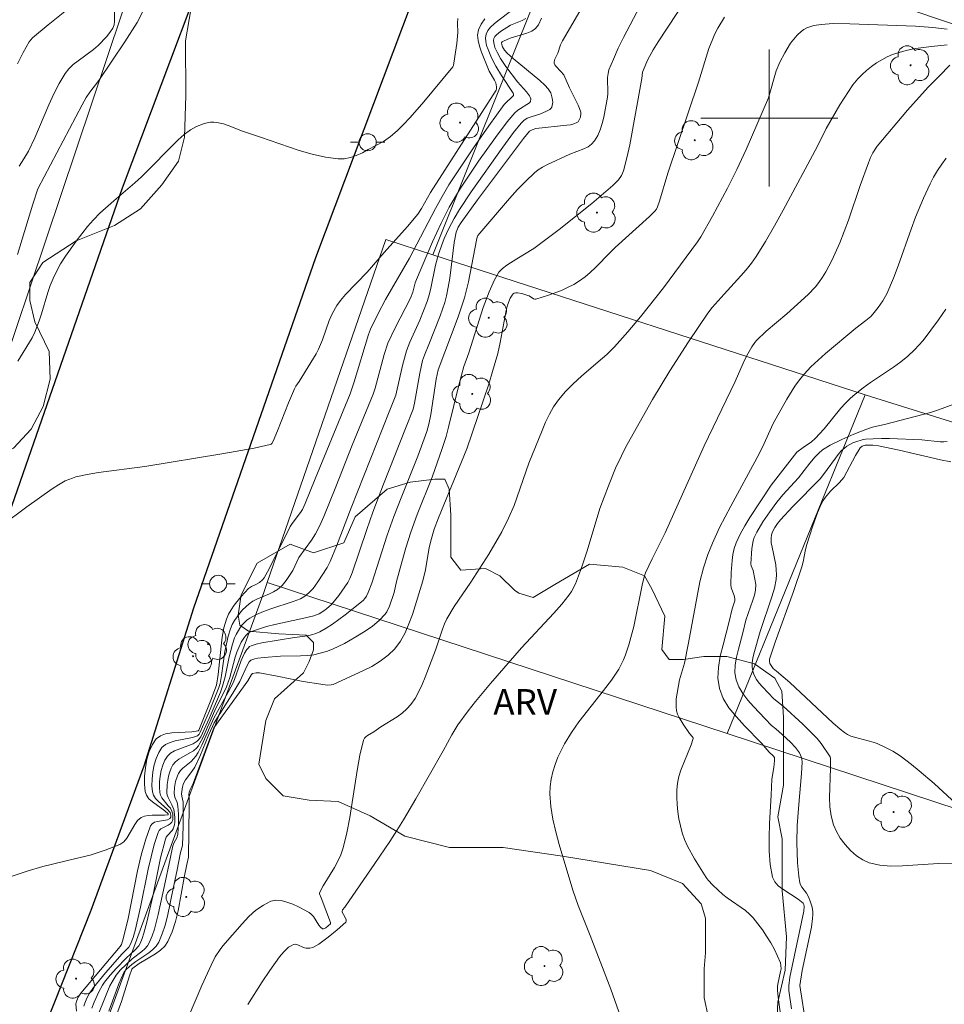
# Model space of a CAD drawing. Units: metres. Extents: x 276363 to 276879, y 1671005 to 1671569.
# Drawn here: x 276556 to 276610, y 1671348 to 1671406 of the extents above; entities that cross this region are included whole.
import ezdxf

# ---------------------------------------------------------------- set-up
doc = ezdxf.new("R2010")
doc.units = ezdxf.units.M
doc.header["$MEASUREMENT"] = 0
for name, color, linetype, lineweight, true_color in [('Arvores_Isoladas', 7, 'Continuous', 18, 0x00ff33), ('Curvas_Intermediarias', 7, 'Continuous', 9, 0x783c14), ('Curvas_Mestras', 7, 'Continuous', 20, 0x783c14), ('Topon_Vegetacao', 7, 'Continuous', 9, 0x00ff33), ('Vegetacao', 7, 'Orla8', 9, 0x00ff33)]:
    doc.layers.add(name, color=color, linetype=linetype, lineweight=lineweight, true_color=true_color)
for name, color, linetype, lineweight in [('Malha_Coordenadas', 7, 'Continuous', 15), ('Muro_Grade', 8, 'Continuous', 20), ('Pavimentacao_Asfaltica_Mfio', 10, 'Continuous', 30), ('Poste', 7, 'Continuous', 9)]:
    doc.layers.add(name, color=color, linetype=linetype, lineweight=lineweight)
doc.styles.add('Arial', font='arial.ttf', dxfattribs={"height": 1.5})
doc.styles.get("Standard").update_dxf_attribs({"font": 'arial.ttf'})
doc.linetypes.add('Orla8', pattern='A,6,-0.5,["V",Standard,S=1,R=0,X=-0.5,Y=-1],-0.5,6,-0.5,["V",Standard,S=1,R=0,X=-0.5,Y=-1],-0.5', length=14)

# ---------------------------------------------------------------- blocks, each defined once
blk = doc.blocks.new('Arvore')
at = {"layer": 'Arvores_Isoladas'}
blk.add_lwpolyline([(-0.718, 0.493, 0.872324), (-0.722, -0.551, 0.862983), (0.284, -0.827, 0.900105), (0.89, 0.029, 0.863155), (0.262, 0.861, 0.882486)], format="xyb", close=True, dxfattribs=at)
blk.add_circle((0, 0), 0.0286, dxfattribs=at)
blk = doc.blocks.new('Poste')
at = {"layer": 'Poste'}
for points in [[(-0.5, 0), (-1, 0)], [(0.5, 0), (1, 0)]]:
    blk.add_lwpolyline(points, dxfattribs=at)
blk.add_lwpolyline([(0, 0.5, 1), (0, -0.5, 1)], format="xyb", close=True, dxfattribs=at)

msp = doc.modelspace()

# ---------------------------------------------------------------- linework, layer by layer
at = {"layer": 'Curvas_Intermediarias', "flags": 128}
for points, elevation in [([(276592.824, 1671407.279), (276591.484, 1671404.708), (276591.173, 1671404.078), (276590.893, 1671403.448), (276590.633, 1671402.808), (276590.583, 1671402.597), (276590.553, 1671402.367), (276590.573, 1671401.437), (276590.553, 1671401.217), (276590.333, 1671400.056), (276590.233, 1671399.676), (276590.123, 1671399.316), (276589.983, 1671398.976), (276589.793, 1671398.666), (276589.623, 1671398.476), (276589.413, 1671398.326), (276589.163, 1671398.206), (276588.352, 1671397.886), (276587.012, 1671397.265), (276586.752, 1671397.125), (276586.502, 1671396.975), (276586.282, 1671396.795), (276585.781, 1671396.315), (276585.291, 1671395.825), (276584.821, 1671395.305), (276582.98, 1671393.134), (276582.94, 1671393.034), (276582.89, 1671392.874), (276582.43, 1671390.433), (276582.19, 1671389.492), (276581.83, 1671388.382), (276580.649, 1671385.291), (276580.549, 1671384.75), (276580.229, 1671382.67), (276580.109, 1671382.109), (276579.989, 1671381.679), (276579.769, 1671381.049), (276579.469, 1671380.249), (276578.528, 1671377.908), (276578.068, 1671376.727), (276577.688, 1671375.637), (276576.778, 1671372.816), (276576.578, 1671372.285), (276576.478, 1671372.065), (276576.378, 1671371.935), (276576.268, 1671371.815), (276575.217, 1671370.965), (276574.487, 1671370.425), (276574.117, 1671370.185), (276573.737, 1671369.975), (276573.506, 1671369.875), (276573.266, 1671369.804), (276573.026, 1671369.744), (276572.266, 1671369.644), (276570.355, 1671369.334), (276570.035, 1671369.264), (276569.735, 1671369.164), (276569.635, 1671369.114), (276569.555, 1671369.034), (276569.475, 1671368.944), (276569.345, 1671368.734), (276569.145, 1671368.314), (276568.855, 1671367.464), (276568.695, 1671367.043), (276568.394, 1671366.463), (276567.554, 1671364.933), (276566.854, 1671363.362), (276566.634, 1671362.922), (276566.504, 1671362.712), (276566.374, 1671362.552), (276566.224, 1671362.412), (276565.743, 1671362.011), (276565.603, 1671361.871), (276565.493, 1671361.711), (276565.423, 1671361.561), (276565.313, 1671361.231), (276565.263, 1671360.881), (276565.243, 1671360.541), (276565.283, 1671360.321), (276565.403, 1671360.011), (276565.453, 1671359.791), (276565.483, 1671359.32), (276565.493, 1671358.84), (276565.453, 1671358.13), (276565.393, 1671357.94), (276565.243, 1671357.67), (276565.163, 1671357.48), (276564.993, 1671356.709), (276564.673, 1671355.149), (276564.303, 1671353.468), (276564.093, 1671352.608), (276563.953, 1671352.208), (276563.783, 1671351.817), (276563.673, 1671351.627), (276563.523, 1671351.457), (276563.342, 1671351.307), (276562.782, 1671350.867), (276562.082, 1671350.207), (276561.842, 1671349.927), (276561.612, 1671349.536), (276561.482, 1671349.286), (276561.262, 1671348.766), (276560.741, 1671347.466)], 29), ([(276556.08, 1671392.033), (276556.97, 1671394.964), (276557.28, 1671395.865), (276559.861, 1671400.767), (276560.101, 1671401.197), (276560.301, 1671401.517), (276560.831, 1671402.197), (276562.352, 1671404.448), (276563.072, 1671405.589), (276563.392, 1671406.179)], 22), ([(276561.742, 1671406.379), (276561.742, 1671405.639), (276561.722, 1671405.439), (276561.662, 1671405.248), (276561.522, 1671405.048), (276561.302, 1671404.768), (276560.791, 1671404.238), (276560.521, 1671404.008), (276559.631, 1671403.348), (276559.341, 1671403.128), (276559.091, 1671402.878), (276558.871, 1671402.597), (276558.521, 1671402.017), (276558.2, 1671401.407), (276557.92, 1671400.767), (276557.1, 1671398.836), (276556.72, 1671398.056), (276556.46, 1671397.615), (276556.18, 1671397.185)], 21), ([(276589.063, 1671406.479), (276587.912, 1671404.518), (276587.812, 1671404.278), (276587.652, 1671403.798), (276587.482, 1671403.448), (276587.432, 1671403.288), (276587.442, 1671403.208), (276587.472, 1671403.118), (276587.522, 1671403.038), (276587.832, 1671402.728), (276587.992, 1671402.527), (276588.332, 1671401.767), (276588.843, 1671400.757), (276588.923, 1671400.557), (276588.983, 1671400.347), (276588.993, 1671400.257), (276588.963, 1671400.046), (276588.883, 1671399.856), (276588.833, 1671399.786), (276588.763, 1671399.736), (276588.582, 1671399.656), (276588.392, 1671399.606), (276588.182, 1671399.576), (276586.372, 1671399.386), (276586.141, 1671399.316), (276585.991, 1671399.226), (276585.641, 1671398.796), (276582.96, 1671395.225), (276582, 1671393.904), (276581.83, 1671393.634), (276581.71, 1671393.334), (276581.6, 1671392.724), (276581.33, 1671390.643), (276581.25, 1671390.123), (276581.14, 1671389.612), (276581.039, 1671389.222), (276580.779, 1671388.452), (276580.119, 1671386.771), (276579.859, 1671386.151), (276579.749, 1671385.831), (276579.579, 1671385.091), (276579.269, 1671383.34), (276579.189, 1671382.99), (276578.759, 1671381.869), (276577.468, 1671378.608), (276576.838, 1671376.977), (276576.488, 1671375.967), (276575.637, 1671373.436), (276575.507, 1671373.096), (276575.377, 1671372.856), (276574.857, 1671372.105), (276574.427, 1671371.585), (276574.137, 1671371.315), (276573.927, 1671371.165), (276573.707, 1671371.025), (276573.547, 1671370.965), (276573.386, 1671370.915), (276572.636, 1671370.735), (276571.126, 1671370.415), (276570.635, 1671370.295), (276570.155, 1671370.145), (276569.695, 1671369.975), (276569.565, 1671369.895), (276569.435, 1671369.784), (276569.335, 1671369.664), (276569.145, 1671369.374), (276569.005, 1671369.074), (276568.895, 1671368.784), (276568.795, 1671368.494), (276568.485, 1671367.304), (276568.284, 1671366.773), (276567.614, 1671365.383), (276566.904, 1671363.792), (276566.744, 1671363.472), (276566.654, 1671363.322), (276566.544, 1671363.192), (276566.364, 1671363.032), (276566.154, 1671362.902), (276565.503, 1671362.532), (276565.313, 1671362.382), (276565.163, 1671362.211), (276565.053, 1671362.011), (276564.973, 1671361.791), (276564.903, 1671361.551), (276564.863, 1671361.301), (276564.833, 1671361.051), (276564.813, 1671360.571), (276564.833, 1671360.431), (276564.883, 1671360.291), (276565.103, 1671359.881), (276565.163, 1671359.741), (276565.213, 1671359.6), (276565.273, 1671359.16), (276565.273, 1671358.86), (276565.253, 1671358.71), (276565.223, 1671358.58), (276565.183, 1671358.47), (276565.113, 1671358.37), (276564.853, 1671358.08), (276564.773, 1671357.98), (276564.723, 1671357.87), (276564.443, 1671356.769), (276563.983, 1671354.528), (276563.643, 1671353.008), (276563.473, 1671352.378), (276563.362, 1671352.067), (276563.242, 1671351.777), (276563.162, 1671351.637), (276562.932, 1671351.387), (276562.422, 1671350.917), (276561.862, 1671350.327), (276561.492, 1671349.927), (276561.162, 1671349.506), (276561.042, 1671349.326), (276560.831, 1671348.936), (276560.561, 1671348.336), (276560.431, 1671347.996)], 28), ([(276555.169, 1671376.197), (276556.63, 1671377.287), (276558.11, 1671378.338), (276558.481, 1671378.578), (276558.871, 1671378.798), (276559.291, 1671378.968), (276559.501, 1671379.028), (276560.161, 1671379.168), (276560.821, 1671379.288), (276563.523, 1671379.648), (276568.014, 1671380.379), (276569.905, 1671380.719), (276570.835, 1671380.919), (276570.895, 1671380.949), (276570.945, 1671380.989), (276571.026, 1671381.119), (276571.276, 1671381.729), (276571.916, 1671383.37), (276572.256, 1671384.18), (276572.336, 1671384.33), (276572.536, 1671384.61), (276573.226, 1671385.711), (276573.537, 1671386.231), (276573.667, 1671386.501), (276573.897, 1671387.041), (276574.297, 1671388.162), (276574.487, 1671388.592), (276574.747, 1671389.042), (276574.947, 1671389.332), (276575.247, 1671389.692), (276576.518, 1671391.003), (276577.498, 1671392.153), (276578.869, 1671393.664), (276579.469, 1671394.384), (276579.689, 1671394.724), (276580.219, 1671395.645), (276584.051, 1671401.637), (276584.071, 1671401.717), (276584.071, 1671401.827), (276584.021, 1671402.057), (276583.951, 1671402.217), (276583.63, 1671402.748), (276583.19, 1671403.858), (276583.07, 1671404.198), (276582.99, 1671404.538), (276582.96, 1671404.848), (276583.01, 1671405.148), (276583.16, 1671405.489), (276583.39, 1671405.799)], 24), ([(276581.81, 1671405.819), (276581.79, 1671405.549), (276581.8, 1671405.008), (276581.74, 1671404.358), (276581.64, 1671403.588), (276581.55, 1671403.078), (276581.51, 1671402.988), (276579.819, 1671400.947), (276579.029, 1671400.036), (276578.619, 1671399.596), (276578.258, 1671399.246), (276577.878, 1671398.926), (276577.458, 1671398.636), (276576.578, 1671398.156), (276576.228, 1671397.976), (276575.877, 1671397.816), (276575.527, 1671397.696), (276575.167, 1671397.625), (276574.817, 1671397.615), (276574.067, 1671397.716), (276573.306, 1671397.886), (276572.546, 1671398.106), (276570.275, 1671398.886), (276569.235, 1671399.226), (276568.394, 1671399.556), (276568.114, 1671399.656), (276567.834, 1671399.726), (276567.554, 1671399.756), (276567.354, 1671399.756), (276567.154, 1671399.726), (276566.944, 1671399.666), (276566.544, 1671399.516), (276566.184, 1671399.316), (276565.813, 1671399.046), (276565.473, 1671398.726), (276563.332, 1671396.575), (276562.932, 1671396.215), (276561.702, 1671395.165), (276560.902, 1671394.444), (276560.531, 1671394.054), (276560.181, 1671393.654), (276559.511, 1671392.814), (276558.891, 1671391.923), (276558.601, 1671391.473), (276558.34, 1671391.003), (276558.16, 1671390.623), (276558, 1671390.223), (276557.86, 1671389.812), (276557.49, 1671388.562), (276557.35, 1671388.152), (276557.09, 1671387.481), (276556.94, 1671387.161), (276556.11, 1671385.791)], 23), ([(276585.771, 1671405.809), (276585.571, 1671405.709), (276584.891, 1671405.419), (276584.291, 1671405.048), (276584.061, 1671404.858), (276583.971, 1671404.758), (276583.911, 1671404.648), (276583.891, 1671404.528), (276583.901, 1671404.398), (276583.971, 1671404.118), (276584.101, 1671403.848), (276584.301, 1671403.478), (276584.611, 1671403.018), (276585.291, 1671402.117), (276585.811, 1671401.537), (276586.001, 1671401.297), (276586.041, 1671401.217), (276586.071, 1671401.117), (276586.061, 1671400.977), (276586.001, 1671400.897), (276585.321, 1671400.457), (276585.131, 1671400.307), (276584.691, 1671399.776), (276584.001, 1671398.866), (276583.01, 1671397.475), (276581.97, 1671395.905), (276581.31, 1671394.784), (276580.839, 1671393.864), (276580.329, 1671392.774), (276579.399, 1671390.573), (276579.319, 1671390.363), (276579.179, 1671389.832), (276579.039, 1671389.472), (276578.128, 1671387.702), (276577.718, 1671386.851), (276577.508, 1671386.191), (276576.978, 1671384.22), (276576.858, 1671383.87), (276575.637, 1671380.889), (276574.677, 1671378.458), (276573.977, 1671376.717), (276573.747, 1671376.197), (276573.496, 1671375.697), (276573.266, 1671375.327), (276572.526, 1671374.326), (276572.176, 1671373.566), (276571.786, 1671372.986), (276571.546, 1671372.696), (276571.266, 1671372.446), (276571.046, 1671372.315), (276570.805, 1671372.195), (276570.065, 1671371.895), (276569.825, 1671371.775), (276569.615, 1671371.625), (276569.235, 1671371.275), (276569.065, 1671371.075), (276568.755, 1671370.635), (276568.625, 1671370.405), (276568.525, 1671370.165), (276568.394, 1671369.734), (276568.284, 1671369.284), (276568.204, 1671368.824), (276568.004, 1671367.424), (276567.914, 1671366.963), (276567.854, 1671366.733), (276567.304, 1671365.373), (276566.764, 1671364.112), (276566.704, 1671363.992), (276566.604, 1671363.912), (276566.314, 1671363.812), (276565.303, 1671363.612), (276564.993, 1671363.522), (276564.723, 1671363.402), (276564.513, 1671363.222), (276564.333, 1671362.932), (276564.183, 1671362.582), (276564.063, 1671362.201), (276563.983, 1671361.791), (276563.943, 1671361.381), (276563.933, 1671360.991), (276563.963, 1671360.631), (276564.023, 1671360.431), (276564.143, 1671360.251), (276564.303, 1671360.091), (276564.853, 1671359.6), (276564.993, 1671359.42), (276565.043, 1671359.26), (276565.033, 1671359.15), (276564.983, 1671359.07), (276564.843, 1671359), (276564.263, 1671358.9), (276564.093, 1671358.85), (276563.943, 1671358.77), (276563.853, 1671358.65), (276563.563, 1671357.81), (276563.312, 1671356.929), (276563.102, 1671356.019), (276562.542, 1671353.228), (276562.262, 1671352.047), (276562.152, 1671351.707), (276562.072, 1671351.587), (276559.791, 1671348.866), (276559.631, 1671348.636), (276559.541, 1671348.446), (276559.501, 1671348.236), (276559.521, 1671347.816)], 26), ([(276559.951, 1671348.106), (276560.011, 1671348.286), (276560.131, 1671348.566), (276560.271, 1671348.826), (276560.521, 1671349.206), (276561.222, 1671350.057), (276562.202, 1671351.167), (276562.582, 1671351.557), (276562.692, 1671351.737), (276562.842, 1671352.128), (276562.952, 1671352.538), (276563.272, 1671353.888), (276563.723, 1671356.109), (276563.883, 1671356.839), (276564.073, 1671357.56), (276564.293, 1671358.26), (276564.363, 1671358.37), (276564.463, 1671358.46), (276564.883, 1671358.68), (276565.003, 1671358.76), (276565.093, 1671358.86), (276565.133, 1671358.93), (276565.153, 1671359.02), (276565.163, 1671359.22), (276565.153, 1671359.32), (276565.103, 1671359.51), (276565.013, 1671359.67), (276564.893, 1671359.821), (276564.513, 1671360.271), (276564.433, 1671360.431), (276564.393, 1671360.601), (276564.373, 1671360.901), (276564.383, 1671361.221), (276564.423, 1671361.551), (276564.483, 1671361.871), (276564.573, 1671362.181), (276564.693, 1671362.472), (276564.843, 1671362.722), (276565.023, 1671362.892), (276565.253, 1671363.032), (276566.344, 1671363.442), (276566.574, 1671363.582), (276566.664, 1671363.662), (276566.794, 1671363.852), (276567.274, 1671364.913), (276567.934, 1671366.453), (276568.064, 1671366.803), (276568.224, 1671367.354), (276568.454, 1671368.514), (276568.635, 1671369.264), (276568.765, 1671369.624), (276568.855, 1671369.815), (276569.065, 1671370.185), (276569.195, 1671370.365), (276569.335, 1671370.525), (276569.485, 1671370.665), (276569.655, 1671370.785), (276570.045, 1671370.995), (276570.455, 1671371.165), (276570.885, 1671371.315), (276572.186, 1671371.745), (276572.606, 1671371.915), (276572.806, 1671372.025), (276573.086, 1671372.245), (276573.346, 1671372.516), (276573.627, 1671372.896), (276574.167, 1671373.746), (276574.357, 1671374.096), (276574.727, 1671374.987), (276575.577, 1671377.227), (276577.788, 1671382.84), (276578.178, 1671383.8), (276578.578, 1671385.551), (276578.809, 1671386.391), (276579.009, 1671386.911), (276579.589, 1671388.192), (276580.019, 1671389.282), (276580.159, 1671389.722), (276580.239, 1671390.052), (276580.499, 1671391.403), (276580.669, 1671392.053), (276581.009, 1671392.964), (276581.28, 1671393.554), (276581.59, 1671394.124), (276581.91, 1671394.654), (276582.59, 1671395.695), (276584.431, 1671398.306), (276585.061, 1671399.156), (276585.501, 1671399.706), (276585.661, 1671399.856), (276585.851, 1671399.986), (276586.141, 1671400.096), (276586.592, 1671400.237), (276586.992, 1671400.397), (276587.172, 1671400.497), (276587.242, 1671400.557), (276587.292, 1671400.627), (276587.342, 1671400.827), (276587.352, 1671400.937), (276587.322, 1671401.167), (276587.242, 1671401.477), (276587.082, 1671401.717), (276586.882, 1671401.927), (276586.592, 1671402.197), (276585.031, 1671403.488), (276584.681, 1671403.798), (276584.541, 1671403.958), (276584.411, 1671404.158), (276584.371, 1671404.278), (276584.361, 1671404.388), (276584.401, 1671404.448), (276584.471, 1671404.488), (276584.871, 1671404.668), (276585.831, 1671404.958), (276586.121, 1671405.078), (276586.352, 1671405.238), (276586.522, 1671405.449), (276586.692, 1671405.839)], 27), ([(276561.892, 1671347.646), (276562.162, 1671348.386), (276562.622, 1671349.887), (276562.762, 1671350.277), (276562.822, 1671350.337), (276563.192, 1671350.597), (276564.153, 1671351.167), (276564.443, 1671351.377), (276564.683, 1671351.617), (276564.873, 1671351.887), (276565.123, 1671352.448), (276565.313, 1671353.048), (276565.463, 1671353.678), (276565.823, 1671355.619), (276565.984, 1671356.379), (276566.064, 1671356.819), (276566.104, 1671359.821), (276566.114, 1671360.321), (276566.094, 1671360.461), (276566.114, 1671360.611), (276566.174, 1671360.761), (276566.354, 1671361.121), (276567.554, 1671364.362), (276569.545, 1671367.123), (276569.745, 1671367.484), (276569.815, 1671367.554), (276570.035, 1671367.594), (276570.215, 1671367.584), (276571.246, 1671367.394), (276572.776, 1671367.083), (276573.807, 1671366.913), (276574.167, 1671366.873), (276574.407, 1671366.883), (276574.527, 1671366.903), (276576.248, 1671367.694), (276576.778, 1671367.964), (276577.278, 1671368.274), (276577.728, 1671368.614), (276578.128, 1671368.994), (276578.458, 1671369.434), (276578.729, 1671369.915), (276578.949, 1671370.445), (276579.149, 1671370.995), (276579.769, 1671372.966), (276579.909, 1671373.606), (276580.139, 1671374.907), (276580.259, 1671375.427), (276580.429, 1671375.977), (276580.679, 1671376.637), (276582.33, 1671380.669), (276583.61, 1671384.45), (276583.841, 1671385.191), (276584.151, 1671386.241), (276584.281, 1671386.881), (276584.631, 1671388.762), (276584.711, 1671389.062), (276584.871, 1671389.482), (276584.971, 1671389.652), (276585.031, 1671389.722), (276585.101, 1671389.762), (276585.191, 1671389.782), (276585.301, 1671389.782), (276585.541, 1671389.742), (276585.901, 1671389.632), (276585.971, 1671389.612), (276586.232, 1671389.442), (276586.302, 1671389.422), (276586.372, 1671389.422), (276587.112, 1671389.652), (276587.862, 1671389.932), (276588.222, 1671390.103), (276588.582, 1671390.283), (276588.913, 1671390.483), (276589.243, 1671390.723), (276589.543, 1671390.983), (276589.843, 1671391.263), (276590.703, 1671392.153), (276590.993, 1671392.443), (276592.994, 1671394.254), (276593.324, 1671394.564), (276593.414, 1671394.674), (276593.474, 1671394.814), (276593.584, 1671395.135), (276594.065, 1671396.785), (276595.875, 1671402.097), (276596.476, 1671404.068), (276596.696, 1671404.638), (276596.826, 1671404.918), (276596.996, 1671405.248), (276597.386, 1671405.899)], 31), ([(276610.391, 1671405.198), (276609.561, 1671405.289), (276608.54, 1671405.369), (276604.709, 1671405.509), (276603.728, 1671405.519), (276603.028, 1671405.469), (276602.598, 1671405.399), (276602.198, 1671405.269), (276602.018, 1671405.168), (276601.858, 1671405.058), (276601.638, 1671404.848), (276601.438, 1671404.618), (276601.247, 1671404.368), (276600.907, 1671403.818), (276600.617, 1671403.258), (276600.407, 1671402.758), (276599.947, 1671401.187), (276598.656, 1671398.166), (276598.106, 1671396.995), (276597.556, 1671395.895), (276596.686, 1671394.264), (276595.995, 1671393.054), (276595.805, 1671392.774), (276593.825, 1671390.083), (276592.474, 1671388.382), (276591.734, 1671387.501), (276590.963, 1671386.641), (276590.503, 1671386.191), (276590.013, 1671385.761), (276589.023, 1671384.91), (276588.542, 1671384.48), (276588.092, 1671384.03), (276587.682, 1671383.54), (276587.402, 1671383.13), (276587.152, 1671382.69), (276586.932, 1671382.229), (276586.732, 1671381.749), (276585.961, 1671379.828), (276585.091, 1671377.367), (276584.771, 1671376.617), (276584.371, 1671375.817), (276583.62, 1671374.516), (276582.57, 1671372.876), (276581.59, 1671371.465), (276581.16, 1671370.735), (276581.019, 1671370.445), (276580.909, 1671370.145), (276580.499, 1671368.914), (276579.889, 1671367.324), (276579.719, 1671366.903), (276579.529, 1671366.493), (276579.309, 1671366.093), (276579.069, 1671365.733), (276578.829, 1671365.473), (276578.558, 1671365.233), (276578.258, 1671365.023), (276577.318, 1671364.422), (276576.898, 1671364.132), (276576.538, 1671363.932), (276576.428, 1671363.852), (276576.348, 1671363.762), (276576.298, 1671363.652), (276576.088, 1671362.782), (276575.917, 1671361.881), (276575.497, 1671359.14), (276575.327, 1671358.24), (276575.107, 1671357.35), (276574.967, 1671356.959), (276574.797, 1671356.579), (276574.597, 1671356.209), (276573.937, 1671355.129), (276573.727, 1671354.729), (276573.727, 1671354.679), (276573.817, 1671354.428), (276574.377, 1671352.998), (276574.367, 1671352.928), (276574.087, 1671352.678), (276573.957, 1671352.618), (276573.897, 1671352.628), (276573.777, 1671352.718), (276573.677, 1671352.848), (276573.366, 1671353.338), (276573.246, 1671353.478), (276573.116, 1671353.578), (276572.496, 1671353.908), (276572.166, 1671354.058), (276571.826, 1671354.188), (276571.496, 1671354.278), (276571.176, 1671354.298), (276570.885, 1671354.238), (276570.445, 1671354.018), (276570.015, 1671353.708), (276569.605, 1671353.348), (276569.205, 1671352.928), (276568.074, 1671351.637), (276567.914, 1671351.427), (276567.634, 1671350.987), (276567.394, 1671350.507), (276566.854, 1671349.316), (276564.963, 1671344.875)], 32), ([(276610.401, 1671404.278), (276609.471, 1671404.178), (276608.54, 1671404.058), (276608.08, 1671403.968), (276607.64, 1671403.858), (276607.2, 1671403.718), (276606.88, 1671403.578), (276606.57, 1671403.408), (276606.269, 1671403.218), (276605.969, 1671403.008), (276605.689, 1671402.778), (276605.429, 1671402.537), (276605.179, 1671402.287), (276604.889, 1671401.937), (276604.619, 1671401.557), (276604.119, 1671400.767), (276603.328, 1671399.386), (276602.808, 1671398.356), (276600.817, 1671394.624), (276600.307, 1671393.704), (276599.787, 1671392.794), (276599.227, 1671391.903), (276598.957, 1671391.513), (276598.656, 1671391.133), (276598.346, 1671390.773), (276597.356, 1671389.712), (276596.656, 1671388.932), (276596.406, 1671388.602), (276595.275, 1671386.921), (276594.185, 1671385.221), (276593.174, 1671383.55), (276592.224, 1671381.869), (276591.604, 1671380.749), (276591.364, 1671380.269), (276591.023, 1671379.538), (276590.603, 1671378.518), (276590.103, 1671377.187), (276589.353, 1671374.706), (276589.033, 1671373.716), (276588.682, 1671372.776), (276588.452, 1671372.335), (276588.312, 1671372.135), (276587.882, 1671371.595), (276587.422, 1671371.075), (276585.521, 1671369.044), (276583.711, 1671366.963), (276582.84, 1671365.913), (276582.41, 1671365.373), (276581.8, 1671364.542), (276581.45, 1671363.952), (276580.949, 1671363.032), (276579.359, 1671360.231), (276578.629, 1671358.99), (276578.248, 1671358.38), (276577.828, 1671357.73), (276576.958, 1671356.439), (276575.197, 1671353.898), (276575.067, 1671353.728), (276575.047, 1671353.668), (276575.057, 1671353.608), (276575.207, 1671353.328), (276575.277, 1671353.148), (276575.287, 1671353.068), (276575.267, 1671353.008), (276574.767, 1671352.568), (276574.227, 1671352.138), (276573.677, 1671351.737), (276573.336, 1671351.527), (276573.156, 1671351.487), (276572.956, 1671351.487), (276572.846, 1671351.517), (276572.406, 1671351.707), (276572.306, 1671351.727), (276572.216, 1671351.717), (276572.066, 1671351.637), (276571.916, 1671351.547), (276571.636, 1671351.287), (276571.386, 1671350.997), (276570.825, 1671350.197), (276570.385, 1671349.536), (276569.545, 1671348.196)], 33), ([(276592.254, 1671344.795), (276590.743, 1671349.106), (276589.543, 1671352.228), (276588.843, 1671353.998), (276588.522, 1671354.889), (276587.722, 1671357.55), (276587.532, 1671358.29), (276587.362, 1671359.03), (276587.242, 1671359.771), (276587.182, 1671360.511), (276587.192, 1671360.941), (276587.252, 1671361.371), (276587.352, 1671361.801), (276587.492, 1671362.232), (276587.652, 1671362.652), (276587.842, 1671363.052), (276588.042, 1671363.442), (276588.442, 1671364.092), (276588.883, 1671364.722), (276590.323, 1671366.543), (276590.783, 1671367.163), (276591.203, 1671367.804), (276591.354, 1671368.064), (276591.484, 1671368.344), (276591.604, 1671368.634), (276591.794, 1671369.214), (276592.084, 1671370.295), (276592.584, 1671372.716), (276592.694, 1671373.196), (276592.774, 1671373.426), (276593.154, 1671374.246), (276593.925, 1671375.757), (276596.195, 1671380.849), (276598.006, 1671384.6), (276598.466, 1671385.671), (276598.666, 1671386.091), (276598.977, 1671386.641), (276599.157, 1671386.891), (276599.257, 1671387.001), (276599.827, 1671387.542), (276601.027, 1671388.562), (276602.268, 1671389.682), (276602.698, 1671390.143), (276602.898, 1671390.393), (276603.108, 1671390.703), (276603.298, 1671391.013), (276603.658, 1671391.673), (276604.119, 1671392.704), (276604.619, 1671394.024), (276605.309, 1671396.055), (276605.789, 1671397.385), (276605.909, 1671397.686), (276606.049, 1671397.976), (276606.219, 1671398.246), (276606.309, 1671398.366), (276608.08, 1671400.457), (276609.291, 1671401.807), (276609.921, 1671402.457), (276610.551, 1671403.088)], 34), ([(276601.307, 1671347.956), (276601.147, 1671349.016), (276601.137, 1671349.296), (276601.207, 1671349.797), (276602.028, 1671353.668), (276602.048, 1671353.928), (276602.018, 1671354.048), (276601.978, 1671354.118), (276601.688, 1671354.358), (276600.787, 1671354.939), (276600.517, 1671355.139), (276600.317, 1671355.379), (276600.187, 1671355.649), (276600.047, 1671356.389), (276599.987, 1671357.17), (276599.987, 1671357.97), (276600.017, 1671358.79), (276600.107, 1671360.441), (276600.147, 1671361.371), (276600.267, 1671362.051), (276600.307, 1671362.442), (276600.307, 1671362.632), (276600.237, 1671362.742), (276599.997, 1671362.952), (276599.547, 1671363.482), (276598.556, 1671364.492), (276598.076, 1671365.013), (276597.646, 1671365.533), (276597.306, 1671366.083), (276597.086, 1671366.663), (276596.996, 1671367.263), (276597.026, 1671367.904), (276597.136, 1671368.554), (276597.306, 1671369.224), (276597.666, 1671370.575), (276597.826, 1671371.315), (276597.986, 1671371.785), (276597.986, 1671371.915), (276597.946, 1671372.095), (276597.766, 1671372.556), (276597.746, 1671372.736), (276597.766, 1671373.446), (276597.826, 1671374.156), (276597.876, 1671374.506), (276597.956, 1671374.846), (276598.066, 1671375.177), (276598.296, 1671375.687), (276598.566, 1671376.177), (276598.857, 1671376.657), (276600.117, 1671378.558), (276601.618, 1671380.469), (276601.978, 1671380.749), (276602.468, 1671381.079), (276602.688, 1671381.269), (276603.208, 1671381.849), (276604.189, 1671383.05), (276604.449, 1671383.34), (276604.729, 1671383.61), (276605.019, 1671383.87), (276605.479, 1671384.23), (276605.909, 1671384.55), (276607.26, 1671385.441), (276607.69, 1671385.751), (276608.1, 1671386.091), (276608.48, 1671386.461), (276608.981, 1671387.011), (276609.441, 1671387.602), (276609.891, 1671388.212), (276610.321, 1671388.832)], 36), ([(276610.791, 1671383.28), (276609.891, 1671382.95), (276609.411, 1671382.8), (276606.8, 1671382.119), (276606.029, 1671381.939), (276605.649, 1671381.809), (276604.939, 1671381.529), (276604.239, 1671381.219), (276603.558, 1671380.879), (276603.108, 1671380.619), (276602.888, 1671380.419), (276602.688, 1671380.209), (276602.378, 1671379.838), (276601.708, 1671378.978), (276600.787, 1671377.978), (276600.437, 1671377.558), (276600.027, 1671376.987), (276599.627, 1671376.407), (276599.277, 1671375.807), (276599.127, 1671375.497), (276599.057, 1671375.297), (276598.977, 1671374.856), (276598.927, 1671373.956), (276598.947, 1671373.846), (276599.057, 1671373.556), (276599.157, 1671373.066), (276599.207, 1671372.736), (276599.197, 1671372.416), (276599.137, 1671372.125), (276599.047, 1671371.825), (276598.636, 1671370.665), (276598.456, 1671369.915), (276598.196, 1671368.974), (276598.086, 1671368.504), (276598.016, 1671368.044), (276597.996, 1671367.594), (276598.066, 1671367.173), (276598.216, 1671366.763), (276598.456, 1671366.373), (276598.746, 1671365.993), (276599.077, 1671365.623), (276599.767, 1671364.903), (276600.127, 1671364.502), (276600.387, 1671364.322), (276600.757, 1671363.982), (276601.237, 1671363.542), (276601.528, 1671363.222), (276601.648, 1671363.072), (276601.758, 1671362.912), (276601.878, 1671362.642), (276601.908, 1671362.552), (276601.928, 1671362.362), (276601.888, 1671361.711), (276601.728, 1671359.891), (276601.638, 1671358.67), (276601.618, 1671357.67), (276601.648, 1671356.479), (276601.728, 1671355.699), (276601.788, 1671355.319), (276601.828, 1671355.189), (276601.898, 1671355.059), (276602.168, 1671354.709), (276602.318, 1671354.458), (276602.418, 1671354.188), (276602.498, 1671353.898), (276602.548, 1671353.618), (276602.548, 1671353.468), (276602.528, 1671353.228), (276602.458, 1671352.728), (276601.918, 1671350.187), (276601.788, 1671349.316), (276602.148, 1671346.935)], 37), ([(276610.401, 1671381.109), (276610.191, 1671381.089), (276609.981, 1671381.089), (276608.91, 1671381.189), (276607.02, 1671381.269), (276606.55, 1671381.269), (276606.079, 1671381.259), (276605.619, 1671381.229), (276605.429, 1671381.199), (276605.059, 1671381.089), (276604.879, 1671381.019), (276604.539, 1671380.829), (276604.389, 1671380.719), (276604.229, 1671380.579), (276604.079, 1671380.419), (276603.168, 1671379.178), (276602.968, 1671378.928), (276601.367, 1671377.297), (276600.647, 1671376.527), (276600.477, 1671376.307), (276600.317, 1671376.067), (276600.187, 1671375.817), (276600.137, 1671375.647), (276600.117, 1671375.457), (276600.107, 1671375.157), (276600.157, 1671375.017), (276600.377, 1671373.886), (276600.407, 1671373.606), (276600.427, 1671373.326), (276600.397, 1671373.046), (276600.297, 1671372.536), (276600.157, 1671372.025), (276599.467, 1671370.005), (276599.107, 1671368.704), (276599.047, 1671368.434), (276599.007, 1671368.174), (276599.007, 1671367.924), (276599.037, 1671367.674), (276599.127, 1671367.444), (276599.257, 1671367.203), (276599.417, 1671366.983), (276599.607, 1671366.763), (276600.267, 1671366.063), (276600.817, 1671365.643), (276601.968, 1671364.582), (276602.528, 1671364.022), (276602.798, 1671363.742), (276603.028, 1671363.462), (276603.548, 1671362.682), (276603.568, 1671362.572), (276603.578, 1671362.011), (276603.518, 1671360.301), (276603.538, 1671359.751), (276603.608, 1671359.22), (276603.748, 1671358.71), (276603.919, 1671358.32), (276604.149, 1671357.93), (276604.429, 1671357.55), (276604.749, 1671357.2), (276605.089, 1671356.899), (276605.459, 1671356.659), (276605.839, 1671356.489), (276606.46, 1671356.339), (276607.11, 1671356.289), (276607.78, 1671356.299), (276609.881, 1671356.449), (276610.691, 1671356.459)], 38), ([(276610.921, 1671359.931), (276609.631, 1671361.111), (276608.75, 1671361.861), (276608.3, 1671362.232), (276607.64, 1671362.732), (276607.21, 1671363.002), (276606.76, 1671363.242), (276606.299, 1671363.452), (276606.079, 1671363.532), (276605.199, 1671363.762), (276604.759, 1671363.892), (276604.569, 1671363.982), (276604.389, 1671364.102), (276604.139, 1671364.292), (276603.718, 1671364.672), (276601.207, 1671367.013), (276600.417, 1671367.674), (276600.237, 1671367.844), (276600.107, 1671368.004), (276600.037, 1671368.124), (276600.007, 1671368.244), (276600.017, 1671368.374), (276600.047, 1671368.494), (276600.337, 1671369.374), (276601.418, 1671372.346), (276601.928, 1671373.846), (276602.008, 1671374.176), (276602.088, 1671374.686), (276602.168, 1671375.017), (276602.538, 1671376.177), (276602.818, 1671376.937), (276602.978, 1671377.307), (276603.158, 1671377.658), (276603.278, 1671377.858), (276603.578, 1671378.208), (276604.099, 1671378.698), (276604.349, 1671378.988), (276605.029, 1671380.279), (276605.309, 1671380.739), (276605.419, 1671380.829), (276605.599, 1671380.879), (276606.049, 1671380.889), (276606.379, 1671380.849), (276607.59, 1671380.599), (276610.001, 1671380.039), (276610.611, 1671379.918)], 39)]:
    msp.add_lwpolyline(points, dxfattribs=dict(at, elevation=elevation))
at = {"layer": 'Curvas_Mestras', "flags": 128}
for points, elevation in [([(276595.165, 1671406.989), (276593.504, 1671404.448), (276593.224, 1671403.988), (276592.894, 1671403.378), (276592.754, 1671403.058), (276592.604, 1671402.677), (276592.554, 1671402.317), (276591.854, 1671398.436), (276591.684, 1671397.676), (276591.494, 1671396.915), (276591.374, 1671396.645), (276591.193, 1671396.395), (276590.863, 1671396.065), (276589.633, 1671395.014), (276587.722, 1671393.494), (276586.242, 1671392.373), (276585.251, 1671391.783), (276584.661, 1671391.403), (276584.411, 1671391.213), (276584.201, 1671390.993), (276583.941, 1671390.553), (276583.63, 1671389.842), (276583.29, 1671388.922), (276582.44, 1671386.291), (276582.16, 1671385.491), (276581.89, 1671384.48), (276581.27, 1671381.929), (276581.119, 1671381.389), (276580.899, 1671380.699), (276580.299, 1671379.008), (276579.429, 1671376.837), (276579.059, 1671375.807), (276578.769, 1671374.897), (276578.528, 1671374.056), (276578.228, 1671372.926), (276578.088, 1671372.285), (276577.818, 1671371.475), (276577.658, 1671371.145), (276577.558, 1671371.005), (276577.218, 1671370.635), (276576.828, 1671370.305), (276576.398, 1671370.015), (276575.857, 1671369.684), (276575.177, 1671369.304), (276574.477, 1671368.974), (276574.127, 1671368.834), (276573.767, 1671368.724), (276573.386, 1671368.644), (276573.006, 1671368.604), (276572.616, 1671368.584), (276571.446, 1671368.554), (276570.495, 1671368.484), (276570.125, 1671368.444), (276569.945, 1671368.404), (276569.715, 1671368.324), (276569.625, 1671368.224), (276569.475, 1671367.974), (276569.075, 1671367.073), (276568.665, 1671366.403), (276567.564, 1671364.662), (276567.254, 1671363.972), (276566.734, 1671362.692), (276566.444, 1671362.071), (276566.274, 1671361.821), (276565.893, 1671361.341), (276565.773, 1671361.111), (276565.723, 1671360.921), (276565.673, 1671360.511), (276565.683, 1671360.371), (276565.753, 1671360.031), (276565.763, 1671358.62), (276565.713, 1671357.49), (276565.603, 1671357.089), (276565.383, 1671355.969), (276565.173, 1671354.989), (276564.843, 1671353.368), (276564.703, 1671352.838), (276564.543, 1671352.328), (276564.333, 1671351.847), (276564.183, 1671351.617), (276563.983, 1671351.417), (276563.753, 1671351.227), (276563.002, 1671350.717), (276562.772, 1671350.537), (276562.452, 1671350.267), (276562.322, 1671350.117), (276562.272, 1671350.027), (276562.002, 1671349.406), (276561.422, 1671347.806)], 30), ([(276584.941, 1671406.289), (276584.141, 1671405.679), (276583.921, 1671405.499), (276583.721, 1671405.309), (276583.56, 1671405.108), (276583.46, 1671404.898), (276583.43, 1671404.688), (276583.44, 1671404.468), (276583.49, 1671404.238), (276583.57, 1671403.998), (276583.781, 1671403.518), (276584.021, 1671403.028), (276584.351, 1671402.487), (276585.041, 1671401.447), (276585.061, 1671401.387), (276585.051, 1671401.327), (276584.901, 1671401.167), (276584.661, 1671400.957), (276584.521, 1671400.797), (276583.62, 1671399.536), (276582.73, 1671398.256), (276581.29, 1671396.095), (276580.889, 1671395.415), (276580.509, 1671394.724), (276578.979, 1671391.813), (276577.588, 1671389.402), (276577.128, 1671388.542), (276576.708, 1671387.662), (276576.588, 1671387.361), (276575.757, 1671384.58), (276575.517, 1671383.88), (276573.466, 1671378.928), (276572.886, 1671377.488), (276572.726, 1671377.137), (276572.606, 1671376.957), (276572.126, 1671376.307), (276572.016, 1671376.137), (276570.785, 1671373.666), (276570.495, 1671373.136), (276570.395, 1671373.016), (276570.225, 1671372.866), (276570.045, 1671372.756), (276569.745, 1671372.626), (276569.575, 1671372.506), (276569.145, 1671372.035), (276568.735, 1671371.535), (276568.565, 1671371.275), (276568.404, 1671371.005), (276568.294, 1671370.715), (276568.144, 1671370.205), (276568.044, 1671369.674), (276567.974, 1671369.134), (276567.804, 1671367.484), (276567.714, 1671366.863), (276567.384, 1671365.993), (276566.674, 1671364.232), (276566.634, 1671364.202), (276566.274, 1671364.142), (276565.093, 1671364.072), (276564.733, 1671364.022), (276564.433, 1671363.912), (276564.193, 1671363.722), (276563.963, 1671363.392), (276563.783, 1671362.992), (276563.643, 1671362.532), (276563.553, 1671362.041), (276563.503, 1671361.551), (276563.493, 1671361.081), (276563.533, 1671360.651), (276563.613, 1671360.431), (276563.763, 1671360.231), (276563.963, 1671360.051), (276564.683, 1671359.52), (276564.883, 1671359.34), (276564.893, 1671359.28), (276564.663, 1671359.26), (276563.943, 1671359.27), (276563.713, 1671359.25), (276563.503, 1671359.21), (276563.312, 1671359.13), (276563.102, 1671358.95), (276562.932, 1671358.72), (276562.472, 1671357.93), (276562.292, 1671357.71), (276562.062, 1671357.56), (276561.212, 1671357.22), (276560.321, 1671356.939), (276559.411, 1671356.709), (276557.56, 1671356.259), (276556.65, 1671355.999), (276555.769, 1671355.699)], 25), ([(276556.09, 1671403.178), (276556.41, 1671403.838), (276556.59, 1671404.148), (276556.77, 1671404.458), (276556.96, 1671404.688), (276557.88, 1671405.449), (276558.841, 1671406.219)], 20), ([(276600.837, 1671346.325), (276600.517, 1671348.636), (276600.477, 1671349.046), (276600.477, 1671349.256), (276600.497, 1671349.396), (276600.657, 1671350.127), (276600.687, 1671350.297), (276600.677, 1671350.477), (276600.647, 1671350.637), (276600.487, 1671351.027), (276600.297, 1671351.427), (276600.087, 1671351.817), (276599.847, 1671352.198), (276599.607, 1671352.568), (276599.067, 1671353.268), (276598.846, 1671353.488), (276598.606, 1671353.698), (276597.536, 1671354.428), (276597.286, 1671354.629), (276596.696, 1671355.169), (276596.426, 1671355.469), (276596.305, 1671355.629), (276595.625, 1671356.709), (276595.225, 1671357.46), (276595.055, 1671357.85), (276594.915, 1671358.24), (276594.805, 1671358.64), (276594.725, 1671359.05), (276594.655, 1671359.47), (276594.615, 1671359.891), (276594.595, 1671360.321), (276594.605, 1671360.731), (276594.635, 1671361.141), (276594.715, 1671361.521), (276594.825, 1671361.901), (276595.445, 1671363.372), (276595.555, 1671363.742), (276595.555, 1671363.792), (276595.505, 1671363.872), (276595.335, 1671364.042), (276594.965, 1671364.592), (276594.735, 1671364.973), (276594.645, 1671365.163), (276594.585, 1671365.363), (276594.555, 1671365.593), (276594.555, 1671365.823), (276594.565, 1671366.063), (276594.765, 1671367.183), (276595.055, 1671368.144), (276595.285, 1671369.334), (276595.935, 1671372.896), (276596.155, 1671373.716), (276596.406, 1671374.506), (276596.676, 1671375.157), (276597.096, 1671376.067), (276597.756, 1671377.327), (276599.297, 1671380.159), (276599.607, 1671380.779), (276600.237, 1671382.159), (276601.017, 1671383.57), (276601.498, 1671384.33), (276601.758, 1671384.7), (276602.038, 1671385.041), (276602.428, 1671385.461), (276602.848, 1671385.861), (276603.278, 1671386.241), (276605.059, 1671387.722), (276605.649, 1671388.172), (276605.929, 1671388.412), (276606.059, 1671388.542), (276606.359, 1671388.922), (276606.63, 1671389.312), (276606.86, 1671389.732), (276607.25, 1671390.653), (276607.52, 1671391.363), (276608.28, 1671393.504), (276608.54, 1671394.214), (276609.011, 1671395.325), (276609.391, 1671396.155), (276609.601, 1671396.555), (276609.831, 1671396.945), (276610.071, 1671397.315), (276610.341, 1671397.666)], 35)]:
    msp.add_lwpolyline(points, dxfattribs=dict(at, elevation=elevation))
at = {"layer": 'Malha_Coordenadas', "flags": 128}
for points in [[(276600, 1671404), (276600, 1671396)], [(276604, 1671400), (276596, 1671400)]]:
    msp.add_lwpolyline(points, dxfattribs=at)
at = {"layer": 'Muro_Grade', "flags": 128}
for points in [[(276588.714, 1671412.932), (276580.339, 1671392.011)], [(276588.714, 1671412.932), (276593.168, 1671411.429), (276608.214, 1671406.352), (276620.662, 1671402.152), (276630.022, 1671398.993), (276630.735, 1671398.753)], [(276554.157, 1671382.251), (276563.094, 1671408.843)], [(276580.339, 1671392.011), (276577.591, 1671392.901), (276570.664, 1671372.856)], [(276605.602, 1671383.834), (276580.339, 1671392.011)], [(276597.534, 1671364.031), (276605.602, 1671383.834)], [(276671.629, 1671362.733), (276661.842, 1671365.934), (276656.744, 1671367.601), (276643.658, 1671371.88), (276640.67, 1671372.857), (276605.602, 1671383.834)], [(276570.664, 1671372.856), (276570.464, 1671372.278), (276560.805, 1671345.847), (276540.194, 1671303.403)], [(276597.534, 1671364.031), (276570.664, 1671372.856)], [(276623.16, 1671355.615), (276597.534, 1671364.031)]]:
    msp.add_lwpolyline(points, dxfattribs=at)
at = {"layer": 'Pavimentacao_Asfaltica_Mfio', "flags": 128}
for points in [[(276531.794, 1671291.972), (276532.034, 1671293.477), (276532.454, 1671295.102), (276532.892, 1671296.327), (276547.041, 1671324.561), (276556.967, 1671345.064), (276560.386, 1671353.726), (276563.483, 1671362.158), (276566.376, 1671371.376), (276573.511, 1671391.844), (276580.283, 1671409.873), (276586.825, 1671425.992), (276594.451, 1671445.109), (276599.254, 1671457.06), (276602.275, 1671464.502), (276604.733, 1671470.145), (276607.007, 1671474.767), (276612.306, 1671484.648), (276618.782, 1671496.968), (276627.52, 1671510.834), (276637.976, 1671525.716), (276645.292, 1671536.156), (276658.208, 1671555.928), (276663.901, 1671564.56)], [(276487.807, 1671218.157), (276488.417, 1671219.607), (276489.921, 1671224.411), (276492.52, 1671233.77), (276496.856, 1671246.759), (276500.79, 1671257.177), (276505.037, 1671266.748), (276510.613, 1671278.984), (276517.34, 1671292.103), (276536.272, 1671329.866), (276545.966, 1671349.89), (276549.167, 1671358), (276552.115, 1671366.027), (276554.978, 1671375.15), (276562.222, 1671395.931), (276569.045, 1671414.095), (276575.17, 1671430.524), (276582.842, 1671449.757), (276587.659, 1671461.743), (276590.747, 1671469.351), (276593.384, 1671475.405), (276595.883, 1671480.484), (276601.368, 1671490.713), (276604.791, 1671496.685)]]:
    msp.add_lwpolyline(points, dxfattribs=at)
at = {"layer": 'Vegetacao', "flags": 128}
for points in [[(276564.595, 1671426.62), (276564.894, 1671428.913), (276565.265, 1671430.553), (276566.307, 1671433.162), (276568.166, 1671436.069), (276569.581, 1671437.636), (276570.623, 1671438.158), (276571.518, 1671438.085), (276572.934, 1671437.416), (276573.381, 1671436.746), (276573.606, 1671435.404), (276573.235, 1671434.212), (276572.119, 1671432.795), (276570.334, 1671428.62), (276569.535, 1671425.23), (276569.37, 1671423.626), (276570.043, 1671421.317), (276571.014, 1671418.859), (276571.249, 1671417.245), (276570.972, 1671415.228), (276570.279, 1671413.21), (276569.238, 1671411.61), (276567.431, 1671409.174), (276566.321, 1671407.017), (276565.905, 1671404.513), (276565.908, 1671401.314), (276565.841, 1671398.879), (276565.495, 1671397.488), (276564.523, 1671396.095), (276563.272, 1671394.704), (276561.743, 1671393.729), (276559.518, 1671392.822), (276557.572, 1671391.569), (276556.808, 1671390.385), (276556.809, 1671389.343), (276557.088, 1671388.091), (276557.924, 1671386.353), (276557.995, 1671384.753), (276557.58, 1671383.153), (276556.886, 1671381.831), (276555.843, 1671380.717), (276554.453, 1671380.021), (276552.367, 1671380.019), (276551.045, 1671380.226), (276550.071, 1671380.712), (276549.096, 1671381.894), (276548.19, 1671383.283), (276547.215, 1671385.647), (276546.519, 1671386.621), (276545.126, 1671387.732), (276543.457, 1671388.217), (276541.231, 1671388.911), (276539.352, 1671389.257), (276537.683, 1671389.255), (276535.806, 1671389.254), (276534.414, 1671389.6), (276533.371, 1671390.086), (276532.535, 1671390.641), (276531.005, 1671391.405), (276529.057, 1671391.89), (276527.387, 1671391.889), (276525.65, 1671391.817), (276523.563, 1671391.815), (276521.754, 1671391.883), (276519.946, 1671391.951), (276518.068, 1671392.366), (276516.607, 1671392.782), (276514.172, 1671393.893), (276511.527, 1671395.42), (276509.718, 1671395.975), (276507.77, 1671396.391), (276505.615, 1671397.084), (276504.64, 1671397.709), (276503.735, 1671398.752), (276503.456, 1671399.795), (276503.385, 1671401.812), (276503.87, 1671403.063), (276504.494, 1671404.594), (276504.076, 1671406.333), (276503.24, 1671408.14), (276503.308, 1671409.253), (276503.585, 1671410.435), (276504.627, 1671411.411), (276505.74, 1671411.551), (276507.756, 1671411.553), (276508.8, 1671411.832), (276509.216, 1671412.597), (276509.354, 1671414.127), (276509.561, 1671416.005), (276510.323, 1671418.301), (276510.948, 1671419.901), (276511.016, 1671421.988), (276511.292, 1671423.935), (276512.403, 1671425.675), (276513.862, 1671427.276), (276514.626, 1671428.945), (276515.32, 1671429.712), (276516.155, 1671429.782), (276517.754, 1671429.992), (276518.241, 1671430.41), (276519.014, 1671432.715), (276519.98, 1671435.299), (276520.819, 1671436.462), (276522.109, 1671437.11), (276524.434, 1671438.016), (276526.177, 1671438.34), (276528.244, 1671438.794), (276530.244, 1671439.636), (276532.783, 1671439.341), (276534.771, 1671438.547), (276536.761, 1671435.966), (276538.153, 1671433.682), (276539.844, 1671432.094), (276541.535, 1671430.506), (276542.926, 1671429.395), (276544.348, 1671428.556), (276546.237, 1671427.803), (276547.399, 1671427.714), (276548.024, 1671427.938), (276548.874, 1671428.61), (276549.544, 1671429.326), (276550.169, 1671429.729), (276550.93, 1671429.775), (276552.226, 1671429.329), (276552.674, 1671428.881), (276552.898, 1671428.166), (276552.854, 1671427.317), (276552.631, 1671426.825), (276551.738, 1671426.019), (276550.71, 1671424.856), (276550.308, 1671424.23), (276550.398, 1671423.514), (276551.204, 1671422.845), (276552.858, 1671422.846), (276554.825, 1671423.295), (276556.122, 1671423.296), (276557.24, 1671422.761), (276558.538, 1671421.958), (276560.236, 1671421.377), (276561.176, 1671421.468), (276562.382, 1671422.095), (276563.499, 1671422.811), (276564.259, 1671423.572), (276564.571, 1671424.512)], [(276600.42, 1671346.831), (276598.816, 1671345.816), (276597.803, 1671346.068), (276596.705, 1671346.574), (276596.451, 1671347.418), (276596.195, 1671348.6), (276596.194, 1671350.289), (276596.277, 1671351.218), (276596.275, 1671353.245), (276596.021, 1671354.089), (276594.923, 1671355.27), (276593.064, 1671356.029), (276587.912, 1671356.869), (276584.449, 1671357.372), (276581.325, 1671357.369), (276578.706, 1671358.042), (276576.678, 1671359.223), (276574.819, 1671360.065), (276573.129, 1671360.148), (276571.61, 1671360.4), (276570.595, 1671361.413), (276570.172, 1671362.257), (276570.591, 1671364.791), (276571.097, 1671366.059), (276572.785, 1671367.58), (276573.122, 1671368.255), (276573.374, 1671368.932), (276573.374, 1671369.354), (276572.952, 1671369.776), (276571.348, 1671369.859), (276569.574, 1671370.026), (276569.067, 1671370.363), (276568.982, 1671370.955), (276569.15, 1671372.137), (276570.076, 1671373.996), (276572.018, 1671375.095), (276573.369, 1671374.59), (276575.142, 1671375.182), (276575.816, 1671376.704), (276577.673, 1671378.309), (276579.024, 1671378.734), (276580.459, 1671378.904), (276581.05, 1671378.904), (276581.305, 1671378.313), (276581.391, 1671376.793), (276581.392, 1671375.019), (276581.393, 1671374.344), (276581.985, 1671373.585), (276583.42, 1671373.671), (276584.265, 1671373.248), (276585.11, 1671372.405), (276585.364, 1671372.236), (276586.208, 1671371.984), (276587.475, 1671372.745), (276589.501, 1671373.93), (276591.443, 1671373.763), (276592.71, 1671373.256), (276593.133, 1671372.497), (276593.895, 1671370.894), (276593.727, 1671368.951), (276594.151, 1671368.36), (276594.995, 1671368.361), (276596.177, 1671368.531), (276597.528, 1671368.532), (276599.134, 1671368.111), (276600.316, 1671367.268), (276600.739, 1671366.508), (276600.825, 1671364.988), (276600.827, 1671363.13), (276600.829, 1671361.019), (276600.493, 1671359.161), (276600.747, 1671357.894), (276600.75, 1671354.854), (276601.006, 1671352.151), (276600.923, 1671350.209), (276600.503, 1671348.351)]]:
    msp.add_lwpolyline(points, close=True, dxfattribs=at)

# ---------------------------------------------------------------- block references
at = {"layer": 'Arvores_Isoladas'}
for p in [(276608.253, 1671403.081), (276581.94, 1671399.736), (276595.644, 1671398.703), (276589.93, 1671394.475), (276583.612, 1671388.333), (276582.65, 1671383.88), (276567.219, 1671369.263), (276566.344, 1671368.554), (276607.26, 1671359.452), (276565.941, 1671354.488), (276586.87, 1671350.452), (276559.504, 1671349.715)]:
    msp.add_blockref('Arvore', p, dxfattribs=at)
at = {"layer": 'Poste'}
for p in [(276576.538, 1671398.586), (276567.807, 1671372.787)]:
    msp.add_blockref('Poste', p, dxfattribs=at)

# ---------------------------------------------------------------- texts
at = {"layer": 'Topon_Vegetacao', "style": 'Arial'}
msp.add_text('ARV', height=1.5, dxfattribs=at).set_placement((276583.877, 1671365.133))

doc.saveas('drawing.dxf')
